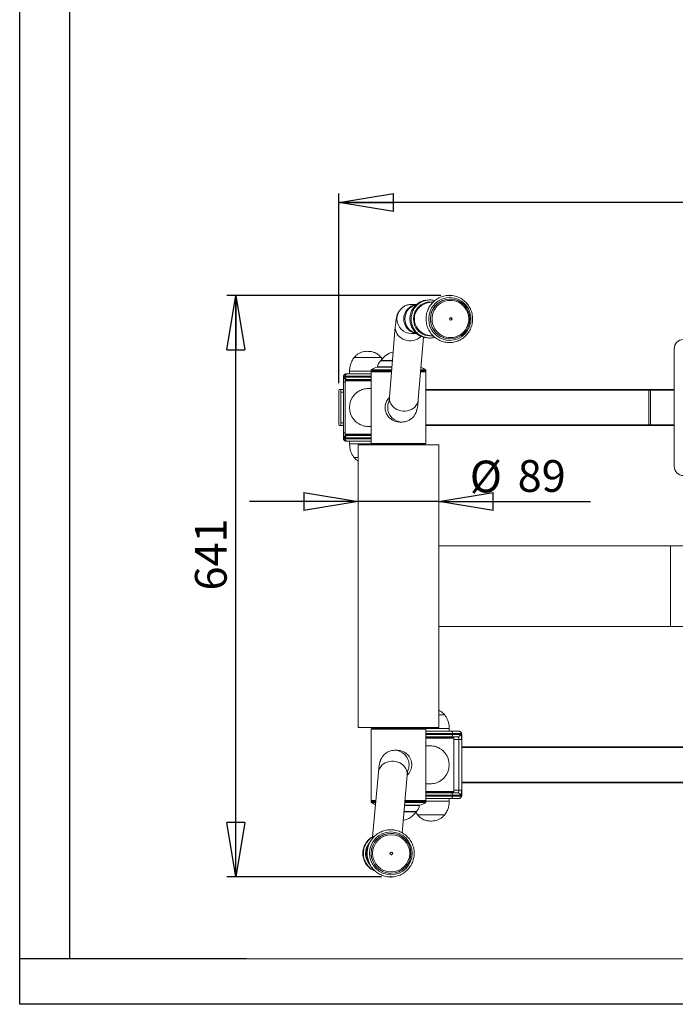
# Model space of a CAD drawing. Units: millimetres. Extents: x 0 to 420, y 0 to 297.
# Drawn here: x 0 to 72, y 0 to 109 of the extents above; entities that cross this region are included whole.
import ezdxf

# ---------------------------------------------------------------- set-up
doc = ezdxf.new("R2010")
doc.units = ezdxf.units.MM
doc.header["$PDSIZE"] = -1
doc.layers.add('EBLAYER1', color=7, linetype='Continuous')
doc.layers.add('FORMAT', color=7, linetype='Continuous')
doc.styles.add('SLDTEXTSTYLE0', font='TXT', dxfattribs={"width": 0.75})
doc.dimstyles.new('SLDDIMSTYLE0', dxfattribs={"dimtxt": 3.5, "dimasz": 6, "dimexe": 0, "dimexo": 0.0625, "dimgap": 0.875, "dimtad": 1, "dimdec": 0, "dimlfac": 10, "dimrnd": 1e-09, "dimzin": 12, "dimdsep": 46, "dimtxsty": 'SLDTEXTSTYLE0', "dimblk1": 'CLOSED', "dimblk2": 'CLOSED', "dimsah": 1, "dimcen": 0.09, "dimadec": 0, "dimazin": 3, "dimtfac": 1, "dimtdec": 0, "dimtofl": 0, "dimtmove": 0, "dimatfit": 3, "dimldrblk": 'CLOSED', "dimfxl": 0, "dimfrac": 2, "dimtolj": 1, "dimtzin": 12, "dimarcsym": 0})
doc.dimstyles.new('SLDDIMSTYLE2', dxfattribs={"dimtxt": 3.5, "dimasz": 6, "dimexe": 0, "dimexo": 0.0625, "dimgap": 0.875, "dimtad": 1, "dimlfac": 10, "dimrnd": 1e-09, "dimzin": 12, "dimdsep": 46, "dimtxsty": 'SLDTEXTSTYLE0', "dimblk1": 'CLOSED', "dimblk2": 'CLOSED', "dimsah": 1, "dimcen": 0.09, "dimadec": 0, "dimazin": 3, "dimtfac": 1, "dimtmove": 0, "dimatfit": 0, "dimldrblk": 'CLOSED', "dimfxl": 0, "dimfrac": 2, "dimtolj": 1, "dimtzin": 12, "dimarcsym": 0})

# ---------------------------------------------------------------- blocks, each defined once
blk = doc.blocks.new('_CLOSED')
at = {"color": 0, "linetype": 'ByBlock', "lineweight": -2}
for p, q in [((-1, 0.166667), (0, 0)), ((-1, 0.166667), (-1, -0.166667)), ((0, 0), (-1, -0.166667)), ((0, 0), (-1, 0))]:
    blk.add_line(p, q, dxfattribs=at)
blk = doc.blocks.new('_D_10')
at = {"layer": 'FORMAT'}
for p, q in [((35.21, 68.51), (35.21, 89.41)), ((152.2, 47.11), (152.2, 89.41)), ((152.2, 88.41), (35.21, 88.41))]:
    blk.add_line(p, q, dxfattribs=at)
at = {"layer": 'FORMAT', "xscale": 6, "yscale": 6}
for p, rotation in [((35.21, 88.41, 0.01), 179.9999999999985), ((152.2, 88.41, 0.01), 359.9999999999985)]:
    blk.add_blockref('_CLOSED', p, dxfattribs=dict(at, rotation=rotation))
at = {"layer": 'FORMAT', "insert": (93.61, 92.92, 0.01), "char_height": 3.5, "attachment_point": 1, "style": 'SLDTEXTSTYLE0'}
blk.add_mtext('1170', dxfattribs=at)
blk = doc.blocks.new('_D_11')
at = {"layer": 'FORMAT'}
for p, q in [((46.44, 78.17), (22.84, 78.17)), ((23.84, 14.04), (23.84, 78.17)), ((39.92, 14.04), (22.84, 14.04))]:
    blk.add_line(p, q, dxfattribs=at)
at = {"layer": 'FORMAT', "xscale": 6, "yscale": 6}
for p, rotation in [((23.84, 78.17, 0.01), 90.0000000000004), ((23.84, 14.04, 0.01), 270.0000000000004)]:
    blk.add_blockref('_CLOSED', p, dxfattribs=dict(at, rotation=rotation))
at = {"layer": 'FORMAT', "insert": (19.33, 45.63, 0.01), "char_height": 3.5, "attachment_point": 1, "rotation": 90, "style": 'SLDTEXTSTYLE0'}
blk.add_mtext('641', dxfattribs=at)
blk = doc.blocks.new('_D_13')
at = {"layer": 'FORMAT'}
for p, q in [((37.33, 55.44), (25.33, 55.44)), ((46.23, 55.44), (37.33, 55.44)), ((46.23, 55.44), (62.94, 55.44))]:
    blk.add_line(p, q, dxfattribs=at)
at = {"layer": 'FORMAT', "xscale": 6, "yscale": 6}
blk.add_blockref('_CLOSED', (37.33, 55.44, -65.57), dxfattribs=at)
at = {"layer": 'FORMAT', "xscale": 6, "yscale": 6, "rotation": 180.0000000000004}
blk.add_blockref('_CLOSED', (46.23, 55.44, -65.57), dxfattribs=at)
at = {"layer": 'FORMAT', "char_height": 3.5, "attachment_point": 1, "style": 'SLDTEXTSTYLE0'}
for s, insert in [('%%c', (49.64, 59.95, -65.57)), ('89', (54.92, 60.01, -65.57))]:
    blk.add_mtext(s, dxfattribs=dict(at, insert=insert))

msp = doc.modelspace()

# ---------------------------------------------------------------- linework, layer by layer
at = {"color": 7, "linetype": 'Continuous', "lineweight": 15}
for p, q in [((43.76905, 77.17066), (43.20524, 77.17066)), ((47.47072, 77.77066), (47.46902, 77.77066)), ((41.42922, 74.70236), (40.77362, 66.94541)), ((43.20524, 73.97066), (43.76989, 73.97066)), ((43.96225, 66.67591), (44.54366, 73.555)), ((47.46902, 73.37066), (47.47072, 73.37066)), ((72.18546, 72.30762), (72.18546, 59.30762)), ((39.88208, 71.31891), (36.88208, 71.31891)), ((39.88208, 71.31891), (36.88208, 71.31891)), ((41.11213, 70.95068), (39.82864, 70.95068)), ((39.99156, 71.15357), (39.88208, 71.31891)), ((35.97532, 69.50762), (36.13479, 69.50762)), ((36.13479, 69.50762), (38.77864, 69.50762)), ((36.38208, 69.80762), (36.38208, 69.50762)), ((38.77864, 69.93292), (38.77864, 69.85762)), ((41.01975, 69.85762), (38.77864, 69.85762)), ((38.77864, 69.75762), (38.77864, 61.85762)), ((38.82864, 69.80762), (38.83188, 69.80762)), ((38.83188, 69.80762), (41.01553, 69.80762)), ((39.22864, 69.85762), (39.22864, 69.80762)), ((44.22694, 69.80762), (44.72864, 69.80762)), ((44.77864, 69.85762), (44.23116, 69.85762)), ((44.32864, 69.80762), (44.32864, 69.85762)), ((44.77864, 69.85762), (44.77864, 69.93292)), ((44.77864, 61.85762), (44.77864, 69.75762)), ((35.71305, 69.00762), (35.71305, 62.60762)), ((35.71305, 69.00762), (35.71335, 69.00762)), ((35.71335, 69.00762), (35.71335, 62.60762)), ((35.71638, 63.00762), (35.71638, 68.60762)), ((35.88509, 69.25762), (35.72561, 69.25762)), ((35.74336, 69.15762), (35.88509, 69.15762)), ((35.88208, 68.75762), (35.88208, 62.85762)), ((35.88509, 69.15762), (35.88509, 69.25762)), ((35.93208, 68.80762), (38.77864, 68.80762)), ((36.13479, 68.90762), (35.99306, 68.90762)), ((38.77864, 68.90762), (36.13479, 68.90762)), ((37.08208, 68.90762), (37.08208, 68.80762)), ((35.20517, 64.10762), (35.20517, 67.50762)), ((35.21989, 67.80762), (35.38672, 67.80762)), ((35.68636, 67.80762), (35.38672, 67.80762)), ((35.40144, 67.50762), (35.40144, 64.10762)), ((35.70108, 67.50762), (35.40144, 67.50762)), ((35.68636, 67.80762), (35.69618, 67.80762)), ((35.71305, 67.80762), (35.69618, 67.80762)), ((35.70108, 67.70762), (35.70108, 63.90762)), ((35.70108, 67.50762), (35.70108, 64.10762)), ((38.77864, 67.90762), (38.4992, 67.90762)), ((69.39307, 67.80762), (44.77864, 67.80762)), ((69.39307, 67.80762), (69.58467, 67.80762)), ((69.39797, 67.70762), (69.39797, 63.90762)), ((69.39797, 67.70762), (69.57216, 67.70762)), ((69.57216, 67.70762), (69.57216, 63.90762)), ((69.58467, 67.80762), (72.18546, 67.80762)), ((40.78729, 66.92458), (40.5989, 66.72957)), ((35.70108, 64.10762), (35.40144, 64.10762)), ((41.91919, 64.20762), (42.18623, 64.20762)), ((35.38672, 63.80762), (35.21989, 63.80762)), ((35.68636, 63.80762), (35.38672, 63.80762)), ((35.69618, 63.80762), (35.68636, 63.80762)), ((35.71305, 63.80762), (35.69618, 63.80762)), ((38.4992, 63.70762), (38.77864, 63.70762)), ((69.39307, 63.80762), (44.77864, 63.80762)), ((69.39307, 63.80762), (69.58467, 63.80762)), ((69.39797, 63.90762), (69.57216, 63.90762)), ((69.58467, 63.80762), (72.18546, 63.80762)), ((35.71305, 62.60762), (35.71335, 62.60762)), ((35.72561, 62.35762), (35.88509, 62.35762)), ((35.88509, 62.45762), (35.74336, 62.45762)), ((35.88509, 62.35762), (35.88509, 62.45762)), ((35.93477, 62.80762), (35.93208, 62.80762)), ((38.77864, 62.80762), (35.93477, 62.80762)), ((35.97532, 62.10762), (35.939, 62.11028)), ((36.13479, 62.10762), (35.97532, 62.10762)), ((35.99306, 62.70762), (36.13479, 62.70762)), ((36.13479, 62.70762), (38.77864, 62.70762)), ((38.77864, 62.10762), (36.13479, 62.10762)), ((36.38208, 62.10762), (36.38208, 61.80762)), ((37.08208, 62.80762), (37.08208, 62.70762)), ((37.32864, 61.70762), (37.32864, 30.50762)), ((46.22864, 61.70762), (37.32864, 61.70762)), ((38.83188, 61.80762), (38.82864, 61.80762)), ((44.72864, 61.80762), (38.83188, 61.80762)), ((40.27864, 61.80762), (40.27864, 61.70762)), ((43.27864, 61.70762), (43.27864, 61.80762)), ((46.22864, 30.50762), (46.22864, 61.70762)), ((36.88208, 60.29632), (37.32864, 60.29632)), ((36.88208, 60.29632), (37.32864, 60.29632)), ((71.77864, 50.55762), (46.22864, 50.55762)), ((89.6258, 50.55762), (71.77864, 50.55762)), ((46.22864, 41.65762), (71.77864, 41.65762)), ((71.77864, 41.65762), (89.6258, 41.65762)), ((46.87367, 31.91892), (46.22864, 31.91892)), ((46.87367, 31.91892), (46.22864, 31.91892)), ((46.22864, 30.50762), (37.32864, 30.50762)), ((38.82864, 30.40762), (44.72502, 30.40762)), ((40.27864, 30.50762), (40.27864, 30.40762)), ((43.27864, 30.40762), (43.27864, 30.50762)), ((43.38034, 30.50762), (43.37367, 30.40762)), ((44.72502, 30.40762), (44.72864, 30.40762)), ((47.37367, 30.10762), (47.37367, 30.40762)), ((38.77864, 30.35762), (38.77864, 22.45762)), ((44.77367, 30.10762), (47.53122, 30.10762)), ((44.77864, 22.45762), (44.77864, 30.35762)), ((47.53122, 29.50762), (44.77864, 29.50762)), ((44.77864, 29.40762), (47.82066, 29.40762)), ((46.67367, 29.40762), (46.67367, 29.50762)), ((47.53122, 30.10762), (48.45327, 30.10762)), ((48.35066, 29.50762), (47.53122, 29.50762)), ((47.77095, 29.75762), (47.77095, 29.85762)), ((48.693, 29.85762), (47.77095, 29.85762)), ((47.77095, 29.75762), (48.59039, 29.75762)), ((47.82066, 29.40762), (47.82367, 29.40762)), ((47.87367, 23.45762), (47.87367, 29.35762)), ((48.76393, 23.20762), (48.76393, 29.60762)), ((48.7742, 23.20762), (48.7742, 29.60762)), ((45.24971, 28.50762), (44.77864, 28.50762)), ((48.43577, 29.20762), (48.74642, 29.20762)), ((48.43577, 23.60762), (48.43577, 29.20762)), ((48.74642, 29.20762), (48.74642, 23.60762)), ((76.41996, 28.40762), (48.7742, 28.40762)), ((41.62988, 28.00762), (41.34724, 28.00762)), ((39.56128, 25.54714), (38.9291, 18.48015)), ((42.18059, 18.91305), (42.74856, 25.26202)), ((42.75005, 25.27804), (42.95082, 25.48567)), ((44.77864, 24.30762), (45.24971, 24.30762)), ((76.41996, 24.40762), (48.7742, 24.40762)), ((47.82367, 23.40762), (44.77864, 23.40762)), ((44.77864, 23.30762), (47.53122, 23.30762)), ((46.67367, 23.30762), (46.67367, 23.40762)), ((47.53122, 23.30762), (48.35066, 23.30762)), ((47.77095, 22.95762), (47.77095, 23.05762)), ((48.59039, 23.05762), (47.77095, 23.05762)), ((47.77095, 22.95762), (48.693, 22.95762)), ((48.43577, 23.60762), (48.74642, 23.60762)), ((38.77864, 22.35762), (38.77864, 22.28231)), ((38.77864, 22.35762), (39.27596, 22.35762)), ((39.28043, 22.40762), (38.82864, 22.40762)), ((39.22864, 22.40762), (39.22864, 22.35762)), ((42.48874, 22.35762), (44.77864, 22.35762)), ((44.72502, 22.40762), (42.49321, 22.40762)), ((44.32864, 22.35762), (44.32864, 22.40762)), ((44.72864, 22.40762), (44.72502, 22.40762)), ((47.53122, 22.70762), (44.77367, 22.70762)), ((44.77864, 22.28231), (44.77864, 22.35762)), ((47.37367, 22.40762), (47.37367, 22.70762)), ((48.45327, 22.70762), (47.53122, 22.70762)), ((42.39095, 21.26456), (43.72864, 21.26456)), ((43.67557, 21.1955), (43.87367, 20.89632)), ((43.87367, 20.89632), (46.87227, 20.89632)), ((43.87367, 20.89632), (46.87227, 20.89632)), ((46.87227, 20.89632), (46.87367, 20.89632)), ((46.87227, 20.89632), (46.87367, 20.89632)), ((40.95636, 18.84458), (40.95563, 18.84458)), ((40.95563, 14.44458), (40.95636, 14.44458))]:
    msp.add_line(p, q, dxfattribs=at)
at = {"color": 8, "linetype": 'Continuous', "lineweight": 15}
for p, q in [((41.111, 70.93721), (39.7945, 70.93721)), ((39.84503, 70.98298), (41.11486, 70.98298)), ((38.82864, 69.80762), (36.38208, 69.80762)), ((41.02612, 69.93292), (38.77864, 69.93292)), ((38.78194, 69.75762), (38.77864, 69.75762)), ((41.0113, 69.75762), (38.78194, 69.75762)), ((38.79859, 69.97288), (41.02949, 69.97288)), ((41.05303, 70.25137), (39.44022, 70.25137)), ((39.48136, 70.29614), (41.05681, 70.29614)), ((44.77864, 69.75762), (44.22271, 69.75762)), ((44.77864, 69.93292), (44.23753, 69.93292)), ((44.2409, 69.97288), (44.75869, 69.97288)), ((35.71638, 68.60762), (35.88208, 68.60762)), ((35.88482, 68.75762), (35.88208, 68.75762)), ((38.77864, 68.75762), (35.88482, 68.75762)), ((38.77864, 69.25762), (35.88509, 69.25762)), ((35.88509, 69.15762), (38.77864, 69.15762)), ((35.71305, 67.70762), (35.70108, 67.70762)), ((69.39797, 67.70762), (44.77864, 67.70762)), ((69.57216, 67.70762), (72.18546, 67.70762)), ((35.71305, 63.90762), (35.70108, 63.90762)), ((35.71638, 63.00762), (35.88208, 63.00762)), ((69.39797, 63.90762), (44.77864, 63.90762)), ((69.57216, 63.90762), (72.18546, 63.90762)), ((35.88208, 62.85762), (38.77864, 62.85762)), ((38.77864, 62.45762), (35.88509, 62.45762)), ((35.88509, 62.35762), (38.77864, 62.35762)), ((36.38208, 61.80762), (38.82864, 61.80762)), ((38.77864, 61.85762), (44.77864, 61.85762)), ((71.77864, 41.65762), (71.77864, 50.55762)), ((47.37367, 30.40762), (44.72864, 30.40762)), ((44.77864, 30.35762), (38.77864, 30.35762)), ((47.77095, 29.85762), (44.77864, 29.85762)), ((44.77864, 29.75762), (47.77095, 29.75762)), ((47.87367, 29.35762), (44.77864, 29.35762)), ((48.76393, 29.60762), (48.7742, 29.60762)), ((48.43577, 29.20762), (47.87367, 29.20762)), ((76.39159, 28.30762), (48.7742, 28.30762)), ((76.39159, 24.50762), (48.7742, 24.50762)), ((44.77864, 23.45762), (47.8706, 23.45762)), ((47.77095, 23.05762), (44.77864, 23.05762)), ((44.77864, 22.95762), (47.77095, 22.95762)), ((47.8706, 23.45762), (47.87367, 23.45762)), ((47.87367, 23.60762), (48.43577, 23.60762)), ((48.76393, 23.20762), (48.7742, 23.20762)), ((38.77864, 22.45762), (39.28491, 22.45762)), ((38.77864, 22.28231), (39.26922, 22.28231)), ((39.26565, 22.24235), (38.79859, 22.24235)), ((44.07593, 21.9191), (42.44951, 21.9191)), ((42.45351, 21.96387), (44.11707, 21.96387)), ((44.75869, 22.24235), (42.47843, 22.24235)), ((42.482, 22.28231), (44.77864, 22.28231)), ((42.49768, 22.45762), (44.77495, 22.45762)), ((44.72864, 22.40762), (47.3718, 22.40762)), ((44.77495, 22.45762), (44.77864, 22.45762)), ((47.3718, 22.40762), (47.37367, 22.40762)), ((43.71225, 21.23226), (42.38807, 21.23226)), ((42.39216, 21.27803), (43.76278, 21.27803))]:
    msp.add_line(p, q, dxfattribs=at)
at = {"color": 7, "linetype": 'Continuous', "lineweight": 15, "flags": 128}
for points in [[(47.66062, 77.91964), (47.94346, 77.87384), (48.21862, 77.79312), (48.48191, 77.67872), (48.72935, 77.53236), (48.95718, 77.35626), (49.16195, 77.1531), (49.34056, 76.92594), (49.4903, 76.67825), (49.6089, 76.41376), (49.69456, 76.13649), (49.74599, 75.85064), (49.76239, 75.56055), (49.74354, 75.27062), (49.6897, 74.98523), (49.60171, 74.70871), (49.48088, 74.44526), (49.32905, 74.19888), (49.14853, 73.97329), (48.94205, 73.7719), (48.71274, 73.59779), (48.46408, 73.45359), (48.19983, 73.34148), (47.92401, 73.26316), (47.64079, 73.21981), (47.35446, 73.21211), (47.06937, 73.24016), (46.78984, 73.30353), (46.52011, 73.40128), (46.26426, 73.53191), (46.02617, 73.69344), (45.80946, 73.88343), (45.6174, 74.099), (45.45292, 74.33688), (45.31849, 74.59346), (45.21617, 74.86485), (45.14749, 75.14695), (45.11351, 75.43546), (45.11474, 75.72603), (45.15115, 76.01423), (45.2222, 76.29572), (45.32682, 76.56621), (45.4634, 76.82162), (45.62989, 77.05805), (45.82376, 77.27195), (46.04207, 77.46005), (46.28151, 77.61951), (46.53845, 77.74791), (46.809, 77.84331), (47.08906, 77.90426), (47.37437, 77.92983), (47.66062, 77.91964)], [(47.69861, 77.61586), (47.96008, 77.57247), (48.21373, 77.49483), (48.45523, 77.38427), (48.68043, 77.24268), (48.88549, 77.07248), (49.0669, 76.87658), (49.22155, 76.65833), (49.34679, 76.42148), (49.44049, 76.17007), (49.50104, 75.9084), (49.5274, 75.64096), (49.51913, 75.37231), (49.47636, 75.10705), (49.39983, 74.84973), (49.29084, 74.60474), (49.15127, 74.37628), (48.98349, 74.16826), (48.79039, 73.98423), (48.57526, 73.82734), (48.34178, 73.70029), (48.09395, 73.60524), (47.83601, 73.54381), (47.57238, 73.51707), (47.30756, 73.52546), (47.04608, 73.56885), (46.79243, 73.64648), (46.55093, 73.75705), (46.32573, 73.89864), (46.12067, 74.06884), (45.93926, 74.26474), (45.78462, 74.48298), (45.65937, 74.71983), (45.56567, 74.97125), (45.50512, 75.23291), (45.47876, 75.50036), (45.48703, 75.76901), (45.5298, 76.03426), (45.60633, 76.29158), (45.71532, 76.53657), (45.85489, 76.76503), (46.02267, 76.97306), (46.21578, 77.15709), (46.43091, 77.31397), (46.66438, 77.44103), (46.91221, 77.53608), (47.17015, 77.5975), (47.43378, 77.62425), (47.69861, 77.61586)], [(48.43577, 29.20762), (48.43414, 29.26615), (48.42929, 29.32242), (48.42143, 29.37429), (48.41084, 29.41975), (48.39794, 29.45706), (48.38323, 29.48478), (48.36726, 29.50185), (48.35066, 29.50762)], [(48.59039, 29.75762), (48.62083, 29.74705), (48.6501, 29.71575), (48.67708, 29.66493), (48.70072, 29.59653), (48.72013, 29.51318), (48.73455, 29.41809), (48.74343, 29.31492), (48.74642, 29.20762)], [(48.76393, 29.60762), (48.76256, 29.65639), (48.75853, 29.70329), (48.75197, 29.74651), (48.74315, 29.7844), (48.73241, 29.81549), (48.72014, 29.83859), (48.70684, 29.85282), (48.693, 29.85762)], [(48.35066, 23.30762), (48.36726, 23.31338), (48.38323, 23.33045), (48.39794, 23.35818), (48.41084, 23.39549), (48.42143, 23.44095), (48.42929, 23.49281), (48.43414, 23.54909), (48.43577, 23.60762)], [(48.74642, 23.60762), (48.74343, 23.50032), (48.73455, 23.39714), (48.72013, 23.30205), (48.70072, 23.21871), (48.67708, 23.15031), (48.6501, 23.09949), (48.62083, 23.06819), (48.59039, 23.05762)], [(48.693, 22.95762), (48.70684, 22.96242), (48.72014, 22.97665), (48.73241, 22.99975), (48.74315, 23.03084), (48.75197, 23.06873), (48.75853, 23.11195), (48.76256, 23.15885), (48.76393, 23.20762)]]:
    msp.add_lwpolyline(points, dxfattribs=at)
at = {"color": 8, "linetype": 'Continuous', "lineweight": 15, "flags": 128}
for points in [[(41.4292, 74.70214), (41.42529, 74.56761), (41.44856, 74.35905), (41.50701, 74.15514), (41.59934, 73.96044), (41.72347, 73.77931), (41.87666, 73.61579), (42.05546, 73.47353), (42.25589, 73.35571), (42.47346, 73.26496), (42.70332, 73.20331), (42.94034, 73.17214), (43.17921, 73.17214), (43.41461, 73.20331), (43.64127, 73.26496), (43.85413, 73.35571), (44.04844, 73.47353), (44.21985, 73.61579), (44.26099, 73.65724)], [(40.77362, 66.94541), (40.76969, 66.81066), (40.79296, 66.60209), (40.85141, 66.39818), (40.94373, 66.20349), (41.06787, 66.02236), (41.22106, 65.85883), (41.39986, 65.71657), (41.60028, 65.59875), (41.81786, 65.508), (42.04772, 65.44635), (42.28474, 65.41518), (42.52361, 65.41518), (42.759, 65.44635), (42.98566, 65.508), (43.19853, 65.59875), (43.39283, 65.71657), (43.56425, 65.85883), (43.70894, 66.02236), (43.82367, 66.20349), (43.90588, 66.39818), (43.95374, 66.60209), (43.96225, 66.67591)], [(42.74856, 25.26202), (42.75295, 25.40458), (42.72937, 25.61314), (42.67062, 25.81705), (42.578, 26.01175), (42.45361, 26.19288), (42.3002, 26.3564), (42.1212, 26.49867), (41.92062, 26.61649), (41.70294, 26.70723), (41.47302, 26.76888), (41.23598, 26.80005), (40.99714, 26.80005), (40.76183, 26.76888), (40.53529, 26.70723), (40.32259, 26.61649), (40.12849, 26.49867), (39.95732, 26.3564), (39.8129, 26.19288), (39.69845, 26.01175), (39.61655, 25.81705), (39.569, 25.61314), (39.56128, 25.54714)]]:
    msp.add_lwpolyline(points, dxfattribs=at)
at = {"color": 7, "linetype": 'Continuous', "lineweight": 15}
for centre, radius in [((47.55139, 75.57202), 0.14859), ((40.94113, 16.64887), 2.3557), ((40.95612, 16.64858), 2.19599), ((40.97008, 16.64818), 2.05118), ((40.99106, 16.64483), 0.14974)]:
    msp.add_circle(centre, radius, dxfattribs=at)
at = {"color": 8, "linetype": 'Continuous', "lineweight": 15}
for centre, radius, start, end in [((43.20616, 75.57149), 1.59917, 90.0331032, 180.0297904), ((43.95597, 75.57141), 1.59938, 98.0488186, 180.0268579), ((44.07837, 75.57835), 1.59552, 103.4205404, 180.276254), ((45.3125, 75.57055), 1.87607, 85.0705619, 274.3681055), ((47.49438, 75.57066), 2.20013, 90.616074, 269.383926), ((43.206, 75.56966), 1.599, 179.9642349, 269.9728716), ((43.95595, 75.5699), 1.59937, 179.9729569, 262.2960605), ((44.07756, 75.5623), 1.59471, 179.6997213, 256.4360988), ((36.4231, 68.80983), 0.44102, 167.1887468, 180.2870085), ((42.18937, 65.80767), 1.60138, 157.3843812, 180.0017791), ((42.18697, 65.8066), 1.59898, 179.9636381, 270.0267028), ((35.9755, 62.35748), 0.24989, 179.9690372, 261.6020781), ((36.35879, 62.79835), 0.37682, 178.5910264, 193.9332182), ((41.3464, 26.40875), 1.59887, 359.9594658, 90.0167836), ((41.34374, 26.40756), 1.60153, 336.7333192, 0.0019868), ((40.02696, 16.6446), 1.88116, 137.6604084, 224.57323)]:
    msp.add_arc(centre, radius, start, end, dxfattribs=at)
at = {"color": 7, "linetype": 'Continuous', "lineweight": 15}
for centre, radius, start, end in [((45.34015, 75.57066), 1.80927, 104.7920493, 255.2082435), ((47.49076, 75.56948), 2.19892, 85.1056859, 269.433723), ((47.44606, 75.57066), 2.20014, 270.6422132, 89.3577868), ((47.48582, 75.57066), 0.15038, 282.9633343, 77.0366657), ((73.18154, 72.31153), 0.9961, 90.2269699, 180.2251694), ((41.68435, 69.77594), 2.2, 102.8754708, 146.7252542), ((40.47734, 70.20665), 1, 133.0661376, 174.8654843), ((39.82864, 70.90068), 0.05, 90, 133.0661376), ((39.92864, 70.92811), 0.1, 146.7252542, 166.9566069), ((35.97546, 69.25777), 0.24985, 90.0339576, 180.0343851), ((36.13494, 69.25777), 0.24985, 90.0339576, 180.0343851), ((38.82864, 69.93292), 0.05, 126.9451338, 180), ((38.82864, 69.75762), 0.05, 90, 180), ((39.70016, 68.77407), 1.5, 99.9795243, 126.9451338), ((39.43156, 70.30061), 0.05, 279.9795243, 354.8654843), ((43.85712, 68.77407), 1.5, 53.0548662, 74.3539359), ((44.72864, 69.75762), 0.05, 0, 90), ((44.72864, 69.93292), 0.05, 0, 53.0548662), ((36.99698, 69.06994), 1.28514, 171.602475, 182.7794136), ((38.53885, 68.74478), 2.8258, 171.5992394, 182.7821628), ((35.99322, 69.15747), 0.24985, 179.9657577, 269.964532), ((35.93208, 68.75762), 0.05, 90, 180), ((36.13494, 69.15747), 0.24985, 179.9657571, 269.9659002), ((36.74504, 67.58244), 1.54169, 171.6014264, 182.7818139), ((33.86229, 67.58245), 1.54097, 357.2166955, 8.4023356), ((34.16193, 67.58245), 1.54097, 357.2166955, 8.4023356), ((35.18746, 67.73254), 0.51422, 357.2218317, 8.3949838), ((68.88488, 67.73257), 0.5137, 357.2161678, 8.4006477), ((69.78142, 67.73222), 0.21071, 159.0325818, 186.704776), ((38.47507, 65.80762), 2.1017, 140.7268976, 219.2731024), ((41.90828, 65.80762), 1.60139, 144.8499117, 215.1500883), ((36.74505, 64.0328), 1.54169, 177.2181631, 188.3985689), ((33.86229, 64.03279), 1.54097, 351.5976692, 2.7833276), ((34.16192, 64.03279), 1.54097, 351.5976692, 2.7833276), ((35.18745, 63.88269), 0.51424, 351.6051519, 2.7781162), ((38.53886, 62.87046), 2.82582, 177.2178593, 188.4007385), ((68.88486, 63.88267), 0.51372, 351.5994884, 2.7837797), ((69.78143, 63.88302), 0.21071, 173.2953392, 200.9670927), ((36.99699, 62.5453), 1.28516, 177.2206073, 188.3974706), ((35.99321, 62.45777), 0.24985, 90.0349827, 180.0347277), ((35.93208, 62.85762), 0.05, 180, 270), ((36.13493, 62.45777), 0.24985, 90.0336145, 180.0347282), ((36.13494, 62.35747), 0.24985, 179.9659515, 269.9657058), ((38.82864, 61.85762), 0.05, 180, 270), ((44.72864, 61.85762), 0.05, 270, 0), ((73.18154, 59.3037), 0.99609, 179.7748132, 269.7731755), ((38.82864, 30.35762), 0.05, 90, 180), ((44.72864, 30.35762), 0.05, 0, 90), ((47.52597, 29.86265), 0.24503, 358.8239158, 88.7726813), ((47.52598, 29.75259), 0.24502, 271.226632, 1.1767709), ((47.82367, 29.35762), 0.05, 0, 90), ((48.34541, 29.75259), 0.24502, 271.2263406, 1.1770623), ((48.44802, 29.86264), 0.24503, 358.8250164, 88.7722924), ((41.64124, 26.40762), 1.60156, 324.8541342, 35.1458658), ((45.27502, 26.40762), 2.10189, 320.731063, 39.268937), ((47.52598, 23.06265), 0.24503, 358.8237191, 88.772878), ((47.52598, 22.95259), 0.24503, 271.2269775, 1.1764254), ((47.82367, 23.45762), 0.05, 270, 0), ((48.34541, 23.06265), 0.24502, 358.8234277, 88.7731694), ((48.44802, 22.95259), 0.24503, 271.2273664, 1.1753249), ((38.82864, 22.45762), 0.05, 180, 270), ((38.82864, 22.28231), 0.05, 180, 233.0548662), ((39.70016, 23.44117), 1.5, 233.0548662, 252.3366824), ((43.07994, 22.00859), 1, 313.0661376, 354.8654843), ((44.12573, 21.91462), 0.05, 99.9795243, 174.8654843), ((43.85712, 23.44117), 1.5, 279.9795243, 306.9451338), ((44.72864, 22.45762), 0.05, 270, 0), ((44.72864, 22.28231), 0.05, 306.9451338, 0), ((41.87294, 22.4393), 2.2, 281.2738648, 326.7252542), ((43.62864, 21.28712), 0.1, 326.7252542, 346.9566069), ((43.72864, 21.31455), 0.05, 270, 313.0661376), ((40.95962, 16.64436), 2.19978, 84.579126, 269.8960958), ((40.03475, 16.64458), 1.8078, 149.3000734, 210.7180526), ((40.96346, 16.64458), 0.15003, 275.3341737, 84.3411015)]:
    msp.add_arc(centre, radius, start, end, dxfattribs=at)
for points, knots in [([(47.63483, 78.15848), (47.58222, 78.16266), (47.43558, 78.17431), (47.19362, 78.16832), (46.91257, 78.13139), (46.6372, 78.06291), (46.37097, 77.96429), (46.11707, 77.83656), (45.87859, 77.68133), (45.65842, 77.50045), (45.45923, 77.29613), (45.28344, 77.07083), (45.13319, 76.82728), (45.0103, 76.56843), (44.91629, 76.29742), (44.8523, 76.01755), (44.81912, 75.73221), (44.81717, 75.44488), (44.84648, 75.15906), (44.90669, 74.87822), (44.99708, 74.60579), (45.11656, 74.3451), (45.26366, 74.09933), (45.43659, 73.87146), (45.63325, 73.66428), (45.85123, 73.48031), (46.08786, 73.32178), (46.34027, 73.19063), (46.60537, 73.08842), (46.87994, 73.01641), (47.16064, 72.97545), (47.44406, 72.96603), (47.72675, 72.98826), (48.00529, 73.04185), (48.2763, 73.12616), (48.53649, 73.24015), (48.78271, 73.38245), (49.01198, 73.55132), (49.22152, 73.74473), (49.40879, 73.96032), (49.5715, 74.19551), (49.70767, 74.44742), (49.81565, 74.71302), (49.89412, 74.98907), (49.9421, 75.27222), (49.95901, 75.55904), (49.94463, 75.84602), (49.89913, 76.12967), (49.82304, 76.40654), (49.71731, 76.67325), (49.58321, 76.92654), (49.42239, 77.16333), (49.23679, 77.38073), (49.02869, 77.57609), (48.80063, 77.74705), (48.55539, 77.89149), (48.29596, 78.00779), (48.0255, 78.09408), (47.80319, 78.13959), (47.67212, 78.15429), (47.63483, 78.15848)], [0, 0, 0, 0, 0.009810258, 0.027342515, 0.044880084, 0.062417408, 0.079955497, 0.097495428, 0.115037872, 0.132583914, 0.150133904, 0.167688005, 0.185246578, 0.202809321, 0.220376076, 0.237946447, 0.255519592, 0.273094906, 0.290671678, 0.308248528, 0.325824892, 0.343399715, 0.360972419, 0.378541775, 0.396107698, 0.413669443, 0.431226728, 0.448779805, 0.46632845, 0.483873377, 0.501415137, 0.518954444, 0.536492479, 0.5540298, 0.571567293, 0.589106256, 0.606647517, 0.624191914, 0.641739736, 0.659291866, 0.67684837, 0.694409181, 0.711974064, 0.729542743, 0.747114436, 0.764688899, 0.78226515, 0.79984207, 0.817418812, 0.834994465, 0.852568328, 0.870139168, 0.887706923, 0.905270654, 0.922830167, 0.940385252, 0.957935875, 0.975482602, 0.993025741, 1, 1, 1, 1]), ([(43.20524, 77.17066), (43.13366, 77.16791), (42.98916, 77.16235), (42.7783, 77.11788), (42.57877, 77.04933), (42.39674, 76.95896), (42.23404, 76.8518), (42.09214, 76.7325), (41.97185, 76.60651), (41.87289, 76.47928), (41.79343, 76.35529), (41.73054, 76.23716), (41.68063, 76.12503), (41.64011, 76.0165), (41.60568, 75.90656), (41.57434, 75.78634), (41.54236, 75.63669), (41.51092, 75.451), (41.48106, 75.22713), (41.45369, 74.97884), (41.43741, 74.79485), (41.42922, 74.70236)], [0, 0, 0, 0, 0.039930399, 0.080606805, 0.119964856, 0.158141546, 0.195196649, 0.231130829, 0.265898454, 0.299512105, 0.33228463, 0.365074401, 0.398996754, 0.43570845, 0.477642583, 0.52839781, 0.594459428, 0.691980712, 0.799691375, 0.899305824, 1, 1, 1, 1]), ([(44.76644, 77.63748), (44.73174, 77.63249), (44.61303, 77.6154), (44.41661, 77.5536), (44.18174, 77.45405), (43.96116, 77.32428), (43.75779, 77.16866), (43.57478, 76.98887), (43.41487, 76.78777), (43.28046, 76.56833), (43.17358, 76.33384), (43.09586, 76.08784), (43.04846, 75.83401), (43.03214, 75.57617), (43.04713, 75.31821), (43.09324, 75.06402), (43.16977, 74.81745), (43.27558, 74.58222), (43.40905, 74.36188), (43.5682, 74.15977), (43.7506, 73.97891), (43.95351, 73.82219), (44.17376, 73.69131), (44.40842, 73.59067), (44.60482, 73.52797), (44.72363, 73.51038), (44.75842, 73.50523)], [0, 0, 0, 0, 0.018067168, 0.061807559, 0.105551385, 0.149302414, 0.193063286, 0.236836578, 0.280623967, 0.324425203, 0.368241676, 0.412071242, 0.455913125, 0.499764091, 0.543621291, 0.587482234, 0.631342248, 0.675198118, 0.719046954, 0.762885349, 0.806712398, 0.850524833, 0.894321925, 0.938104862, 0.98187444, 1, 1, 1, 1]), ([(45.44693, 77.66081), (45.39887, 77.66451), (45.26626, 77.67473), (45.04794, 77.66607), (44.79613, 77.62609), (44.55101, 77.55477), (44.31638, 77.45373), (44.09573, 77.32436), (43.89238, 77.16864), (43.70937, 76.98887), (43.54946, 76.78776), (43.41505, 76.56833), (43.30817, 76.33384), (43.23044, 76.08784), (43.18305, 75.83401), (43.16673, 75.57617), (43.18172, 75.31821), (43.22783, 75.06402), (43.30435, 74.81745), (43.41017, 74.58222), (43.54364, 74.36188), (43.70279, 74.15977), (43.88519, 73.97893), (44.08809, 73.8221), (44.30841, 73.69163), (44.54282, 73.58948), (44.78778, 73.51721), (45.03964, 73.47569), (45.29441, 73.46636), (45.5449, 73.48589), (45.70608, 73.52454), (45.78464, 73.54337)], [0, 0, 0, 0, 0.019899078, 0.05490797, 0.089929896, 0.124951492, 0.15997501, 0.195004512, 0.230041894, 0.265088813, 0.300147278, 0.335217401, 0.370299399, 0.405391781, 0.440494025, 0.475603527, 0.510718082, 0.545835399, 0.58095223, 0.616065673, 0.651173484, 0.686272935, 0.721363135, 0.756441802, 0.791508877, 0.82656414, 0.861607883, 0.896642873, 0.931670378, 0.96669372, 1, 1, 1, 1]), ([(45.61842, 77.45193), (45.57727, 77.44819), (45.39829, 77.43194), (45.14942, 77.38717), (44.94915, 77.3347), (44.8791, 77.31634)], [0, 0, 0, 0, 0.16257351, 0.707082081, 1, 1, 1, 1]), ([(45.78294, 77.59597), (45.7226, 77.61223), (45.6121, 77.64201), (45.49849, 77.65494), (45.44693, 77.66081)], [0, 0, 0, 0, 0.54614824, 1, 1, 1, 1]), ([(44.87905, 73.82486), (44.96351, 73.80335), (45.1804, 73.74811), (45.42947, 73.70422), (45.59343, 73.6905), (45.6175, 73.68848)], [0, 0, 0, 0, 0.352377749, 0.904907778, 1, 1, 1, 1]), ([(38.38208, 72.00762), (38.26029, 72.00247), (38.02697, 71.99261), (37.69764, 71.90846), (37.39259, 71.77191), (37.1127, 71.57907), (36.95832, 71.40492), (36.88208, 71.31891)], [0, 0, 0, 0, 0.2136024002, 0.4092354675, 0.5924464837, 0.798714105, 1, 1, 1, 1]), ([(39.88208, 71.31891), (39.78311, 71.42747), (39.58119, 71.64896), (39.20331, 71.86164), (38.7961, 71.98732), (38.52457, 72.00063), (38.38208, 72.00762)], [0, 0, 0, 0, 0.256825341, 0.524011911, 0.750223053, 1, 1, 1, 1]), ([(36.88208, 71.31891), (36.79412, 71.19205), (36.6187, 70.93903), (36.47573, 70.5346), (36.3956, 70.15589), (36.38654, 69.92253), (36.38208, 69.80762)], [0, 0, 0, 0, 0.28486436, 0.568099716, 0.787315231, 1, 1, 1, 1]), ([(35.97532, 69.50762), (35.94652, 69.50476), (35.8937, 69.49951), (35.82852, 69.46354), (35.78309, 69.42124), (35.75353, 69.37732), (35.73637, 69.33693), (35.72784, 69.30428), (35.72299, 69.27556), (35.71922, 69.23952), (35.71597, 69.18296), (35.71351, 69.09981), (35.7132, 69.03863), (35.71305, 69.00762)], [0, 0, 0, 0, 0.119016014, 0.218262017, 0.302668827, 0.375668321, 0.438335185, 0.489119391, 0.53581988, 0.61410268, 0.747296941, 0.871915392, 1, 1, 1, 1]), ([(38.4989, 67.9044), (38.48272, 67.90544), (38.37545, 67.91237), (38.17228, 67.88578), (37.90239, 67.82856), (37.64453, 67.73447), (37.37408, 67.59649), (37.09675, 67.4035), (36.93174, 67.22735), (36.84807, 67.13803)], [0, 0, 0, 0, 0.024761208, 0.164206683, 0.307725416, 0.447861624, 0.591056392, 0.792642176, 1, 1, 1, 1]), ([(40.77362, 66.94541), (40.7703, 66.90705), (40.76109, 66.80063), (40.74618, 66.65061), (40.73036, 66.51358), (40.71708, 66.41638), (40.70771, 66.35747), (40.70194, 66.3281), (40.70224, 66.32945), (40.70233, 66.32988)], [0, 0, 0, 0, 0.111080678, 0.308174209, 0.499758177, 0.660840277, 0.807523143, 0.937479176, 1, 1, 1, 1]), ([(42.18623, 64.20762), (42.25781, 64.21037), (42.40231, 64.21593), (42.61317, 64.26039), (42.8127, 64.32895), (42.99474, 64.41931), (43.15743, 64.52648), (43.29933, 64.64577), (43.41961, 64.77177), (43.51858, 64.899), (43.59804, 65.02299), (43.66093, 65.14112), (43.71084, 65.25325), (43.75136, 65.36177), (43.78578, 65.47173), (43.81714, 65.59194), (43.8491, 65.74158), (43.88055, 65.92728), (43.91042, 66.15115), (43.93777, 66.39944), (43.95406, 66.58342), (43.96225, 66.67591)], [0, 0, 0, 0, 0.0399303746, 0.0806080391, 0.1199657953, 0.1581424621, 0.1951970233, 0.2311315613, 0.2658993038, 0.29951223, 0.3322845524, 0.3650746694, 0.3989971612, 0.435708835, 0.477642125, 0.5283974406, 0.5944598179, 0.6919799422, 0.7996916952, 0.8993049438, 1, 1, 1, 1]), ([(36.84807, 64.47721), (36.95143, 64.36886), (37.1249, 64.18702), (37.43309, 63.98416), (37.71302, 63.85029), (38.002, 63.76083), (38.26079, 63.71473), (38.42861, 63.70972), (38.4992, 63.70762)], [0, 0, 0, 0, 0.253156185, 0.424883436, 0.601007825, 0.744857607, 0.892694208, 1, 1, 1, 1]), ([(40.5989, 64.88566), (40.6557, 64.81443), (40.77087, 64.66997), (40.98635, 64.49461), (41.23093, 64.35229), (41.49131, 64.25892), (41.7256, 64.21086), (41.86589, 64.21251), (41.91914, 64.21314)], [0, 0, 0, 0, 0.179979614, 0.364972631, 0.54501404, 0.731055178, 0.897924498, 1, 1, 1, 1]), ([(35.71305, 62.60762), (35.71309, 62.59155), (35.71322, 62.54436), (35.71462, 62.46874), (35.71821, 62.39014), (35.72156, 62.34521), (35.73116, 62.29412), (35.75209, 62.23699), (35.79539, 62.17788), (35.86147, 62.12879), (35.91335, 62.11687), (35.93889, 62.11101)], [0, 0, 0, 0, 0.070183411, 0.206133547, 0.345143239, 0.498380402, 0.567811911, 0.648678279, 0.769010643, 0.886271851, 1, 1, 1, 1]), ([(36.38208, 61.80762), (36.38934, 61.66069), (36.4041, 61.36196), (36.51481, 60.95513), (36.6707, 60.59195), (36.81153, 60.39499), (36.88208, 60.29632)], [0, 0, 0, 0, 0.27182343, 0.552684647, 0.7759268, 1, 1, 1, 1]), ([(36.88208, 60.29632), (36.97778, 60.18286), (37.10753, 60.02903), (37.28267, 59.93445), (37.32864, 59.90962)], [0, 0, 0, 0, 0.737545151, 1, 1, 1, 1]), ([(46.87367, 31.91892), (46.77568, 32.02938), (46.59146, 32.23704), (46.34432, 32.36254), (46.22864, 32.42129)], [0, 0, 0, 0, 0.531947976, 1, 1, 1, 1]), ([(47.37367, 30.40762), (47.36641, 30.55454), (47.35165, 30.85328), (47.24094, 31.26011), (47.08505, 31.62328), (46.94422, 31.82025), (46.87367, 31.91892)], [0, 0, 0, 0, 0.271823502, 0.552684793, 0.775927757, 1, 1, 1, 1]), ([(48.7742, 29.60762), (48.77389, 29.6273), (48.77298, 29.6852), (48.7623, 29.78179), (48.73897, 29.87877), (48.70347, 29.95857), (48.65582, 30.02315), (48.59278, 30.0736), (48.52162, 30.10312), (48.47326, 30.1063), (48.45327, 30.10762)], [0, 0, 0, 0, 0.082960424, 0.244058084, 0.419263914, 0.55644524, 0.67048726, 0.78999484, 0.913194683, 1, 1, 1, 1]), ([(46.90227, 27.73803), (46.7987, 27.84638), (46.62489, 28.02822), (46.3163, 28.23108), (46.03611, 28.36495), (45.74696, 28.45441), (45.4881, 28.50051), (45.32028, 28.50551), (45.24971, 28.50762)], [0, 0, 0, 0, 0.253156069, 0.424881163, 0.601005906, 0.744857118, 0.892694002, 1, 1, 1, 1]), ([(41.34724, 28.00762), (41.27563, 28.00487), (41.13102, 27.99931), (40.91999, 27.95484), (40.72028, 27.88627), (40.5381, 27.79591), (40.3753, 27.68879), (40.23335, 27.56963), (40.11301, 27.44387), (40.01385, 27.31685), (39.93396, 27.1928), (39.8704, 27.07416), (39.81958, 26.96082), (39.77788, 26.85011), (39.74201, 26.73655), (39.70883, 26.61035), (39.67416, 26.44915), (39.64073, 26.25175), (39.60914, 26.01598), (39.583, 25.78132), (39.56789, 25.61836), (39.56128, 25.54714)], [0, 0, 0, 0, 0.040222167, 0.081218769, 0.120902679, 0.159416546, 0.196825619, 0.233138497, 0.26833072, 0.302460198, 0.335917013, 0.369633223, 0.404683059, 0.442885394, 0.486792702, 0.54028702, 0.61061626, 0.716786078, 0.82366131, 0.922924279, 1, 1, 1, 1]), ([(42.95082, 27.32957), (42.89396, 27.40081), (42.77866, 27.54526), (42.56299, 27.72063), (42.31825, 27.86294), (42.05778, 27.95632), (41.82345, 28.00438), (41.68318, 28.00272), (41.62994, 28.0021)], [0, 0, 0, 0, 0.179980136, 0.364970326, 0.545016282, 0.731057267, 0.897924458, 1, 1, 1, 1]), ([(42.74856, 25.26202), (42.75205, 25.30017), (42.76172, 25.40578), (42.77735, 25.55426), (42.79381, 25.68919), (42.80755, 25.78432), (42.81707, 25.84114), (42.82281, 25.86877), (42.82234, 25.86679), (42.8222, 25.86619)], [0, 0, 0, 0, 0.112440558, 0.311237393, 0.504253734, 0.666025538, 0.813236546, 0.943759592, 1, 1, 1, 1]), ([(45.25002, 24.31084), (45.26619, 24.3098), (45.37343, 24.30287), (45.57664, 24.32946), (45.84662, 24.38668), (46.10466, 24.48077), (46.37537, 24.61875), (46.65309, 24.81174), (46.81843, 24.98789), (46.90227, 25.0772)], [0, 0, 0, 0, 0.02476155, 0.164204938, 0.307724685, 0.447862642, 0.591055605, 0.792642005, 1, 1, 1, 1]), ([(48.45327, 22.70762), (48.48483, 22.71083), (48.54286, 22.71673), (48.61545, 22.75738), (48.6691, 22.80779), (48.7091, 22.86803), (48.74009, 22.94174), (48.76166, 23.03148), (48.77272, 23.12539), (48.77379, 23.18488), (48.7742, 23.20762)], [0, 0, 0, 0, 0.136567529, 0.251168529, 0.358121827, 0.466734055, 0.589755384, 0.749288623, 0.904202858, 1, 1, 1, 1]), ([(46.87367, 20.89632), (46.96163, 21.02319), (47.13705, 21.2762), (47.28002, 21.68064), (47.36015, 22.05935), (47.36921, 22.2927), (47.37367, 22.40762)], [0, 0, 0, 0, 0.284865246, 0.56809986, 0.787315302, 1, 1, 1, 1]), ([(43.87367, 20.89632), (43.97264, 20.78777), (44.17456, 20.56628), (44.55244, 20.3536), (44.95965, 20.22791), (45.23118, 20.2146), (45.37367, 20.20762)], [0, 0, 0, 0, 0.256824877, 0.524010965, 0.750220027, 1, 1, 1, 1]), ([(45.37367, 20.20762), (45.49546, 20.21277), (45.72879, 20.22263), (46.05811, 20.30677), (46.36316, 20.44333), (46.64305, 20.63617), (46.79743, 20.81032), (46.87367, 20.89632)], [0, 0, 0, 0, 0.213601011, 0.409236091, 0.592445816, 0.798713775, 1, 1, 1, 1]), ([(39.18326, 18.57515), (39.14204, 18.55844), (39.02134, 18.50954), (38.83575, 18.39722), (38.62983, 18.24261), (38.44511, 18.06246), (38.28356, 17.8614), (38.14785, 17.64192), (38.03995, 17.40745), (37.96149, 17.1615), (37.91366, 16.90776), (37.8972, 16.65006), (37.91233, 16.39226), (37.95884, 16.13826), (38.03604, 15.89187), (38.14274, 15.65681), (38.27737, 15.4366), (38.4379, 15.23464), (38.62177, 15.05357), (38.82688, 14.89774), (39.01681, 14.78201), (39.14239, 14.73057), (39.1886, 14.71165)], [0, 0, 0, 0, 0.027144839, 0.079483278, 0.131825258, 0.184168297, 0.236515512, 0.28886609, 0.341218671, 0.393575035, 0.445934316, 0.498295637, 0.550658429, 0.603021832, 0.655385191, 0.707747296, 0.760108083, 0.812466007, 0.864821899, 0.917174203, 0.969523871, 1, 1, 1, 1]), ([(41.17058, 19.23243), (41.11749, 19.2366), (40.9694, 19.24824), (40.725, 19.24223), (40.44101, 19.20529), (40.16276, 19.13679), (39.89373, 19.03814), (39.63716, 18.91037), (39.39618, 18.75509), (39.17371, 18.57417), (38.97246, 18.3698), (38.79486, 18.14447), (38.64308, 17.90092), (38.51897, 17.64209), (38.42402, 17.37115), (38.35941, 17.09136), (38.3259, 16.80614), (38.32392, 16.51896), (38.35349, 16.23329), (38.41425, 15.95262), (38.50547, 15.68036), (38.62602, 15.41981), (38.77447, 15.17415), (38.94898, 14.94636), (39.14745, 14.7392), (39.36746, 14.55522), (39.60632, 14.39661), (39.86115, 14.26533), (40.12884, 14.16296), (40.40615, 14.09075), (40.68969, 14.04956), (40.97602, 14.03991), (41.26168, 14.0619), (41.54317, 14.11527), (41.8171, 14.19936), (42.08012, 14.31316), (42.32905, 14.45528), (42.56087, 14.62399), (42.77276, 14.81726), (42.96215, 15.03272), (43.12672, 15.26778), (43.26449, 15.51956), (43.37378, 15.78502), (43.45325, 16.06093), (43.50196, 16.34393), (43.51928, 16.6306), (43.50503, 16.91744), (43.45935, 17.20097), (43.38283, 17.47774), (43.27637, 17.74439), (43.14127, 17.99767), (42.97918, 18.2345), (42.79208, 18.45202), (42.58222, 18.64756), (42.35217, 18.81877), (42.10472, 18.96353), (41.84288, 19.08021), (41.56982, 19.16692), (41.34378, 19.21314), (41.20981, 19.22806), (41.17058, 19.23243)], [0, 0, 0, 0, 0.009802912, 0.027345804, 0.044894485, 0.062443553, 0.079992362, 0.097541478, 0.115091132, 0.132641248, 0.15019234, 0.167743947, 0.185296561, 0.20284987, 0.220404061, 0.237958846, 0.255514034, 0.273069912, 0.290625967, 0.308181957, 0.325737968, 0.343293448, 0.360848715, 0.378403183, 0.395957024, 0.413510378, 0.431062559, 0.448614096, 0.466164769, 0.483714843, 0.501264517, 0.518813826, 0.536362638, 0.553911218, 0.571460081, 0.589009128, 0.606558438, 0.62410842, 0.64165906, 0.659210438, 0.676762505, 0.694315437, 0.711869229, 0.729423597, 0.746978632, 0.764534257, 0.782090275, 0.799646276, 0.817202217, 0.834758047, 0.852313364, 0.869868241, 0.887422472, 0.904975994, 0.922528728, 0.940080617, 0.957631992, 0.975182182, 0.992732167, 1, 1, 1, 1]), ([(38.80686, 18.40919), (38.79797, 18.4041), (38.71469, 18.3564), (38.57295, 18.24066), (38.3868, 18.06299), (38.22564, 17.86126), (38.08983, 17.64195), (37.98195, 17.40744), (37.90349, 17.1615), (37.85566, 16.90776), (37.8392, 16.65006), (37.85433, 16.39226), (37.90084, 16.13826), (37.97804, 15.89188), (38.08472, 15.65678), (38.21944, 15.43673), (38.3796, 15.23413), (38.56488, 15.05547), (38.70613, 14.93895), (38.78925, 14.89078), (38.79819, 14.88561)], [0, 0, 0, 0, 0.007361376, 0.068920479, 0.130482982, 0.192048485, 0.253618835, 0.315192136, 0.376768858, 0.438349443, 0.499932427, 0.561517142, 0.623102576, 0.684687957, 0.746271936, 0.807854201, 0.86943319, 0.93100979, 0.99258217, 1, 1, 1, 1])]:
    msp.add_open_spline(points, degree=3, knots=knots, dxfattribs=at)
at = {"layer": 'EBLAYER1', "linetype": 'Continuous'}
for p, q in [((0, 0), (0, 297.00513)), ((420, 0), (0, 0))]:
    msp.add_line(p, q, dxfattribs=at)
at = {"layer": 'EBLAYER1', "linetype": 'Continuous', "lineweight": 15}
msp.add_line((25, 5), (415, 5), dxfattribs=at)
at = {"layer": 'FORMAT'}
for p, q in [((5.49164, 292.00506), (5.49164, 5)), ((25, 5), (0, 5))]:
    msp.add_line(p, q, dxfattribs=at)
for p in [(47.43605, 78.17017), (40.91991, 14.04458)]:
    msp.add_point(p, dxfattribs=at)

# ---------------------------------------------------------------- dimensions: what is measured, and where the dimension line sits
dim = msp.add_linear_dim(base=(35.20517, 88.40949), p1=(152.19811, 46.10762), p2=(35.20517, 67.50762), dimstyle='SLDDIMSTYLE0', dxfattribs=at)
dim.commit()
dim.dimension.update_dxf_attribs({"geometry": '_D_10', "text_midpoint": (100.20766, 88.40949), "dimtype": 160})
dim = msp.add_linear_dim(base=(23.84178, 78.17017), p1=(40.91991, 14.04458), p2=(47.43605, 78.17017), angle=90, dimstyle='SLDDIMSTYLE0', dxfattribs=at)
dim.commit()
dim.dimension.update_dxf_attribs({"geometry": '_D_11', "text_midpoint": (23.84178, 50.92837), "dimtype": 160})
dim = msp.add_linear_dim(base=(37.32864, 55.44306), p1=(46.22864, 61.70762), p2=(37.32864, 61.70762), text='%%c<>', dimstyle='SLDDIMSTYLE2', dxfattribs=at)
dim.commit()
dim.dimension.update_dxf_attribs({"geometry": '_D_13', "text_midpoint": (56.28856, 55.44306), "dimtype": 160})

doc.saveas('drawing.dxf')
